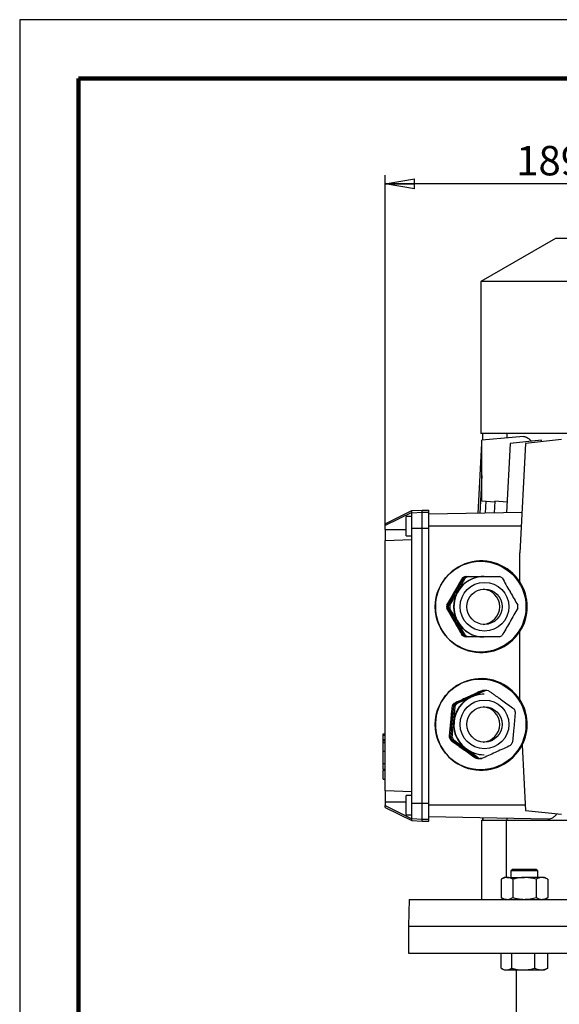
# Model space of a CAD drawing. Units: millimetres. Extents: x -4 to 213, y 0 to 297.
# Drawn here: x 0 to 46, y 213 to 297 of the extents above; entities that cross this region are included whole.
import ezdxf

# ---------------------------------------------------------------- set-up
doc = ezdxf.new("R2010")
doc.units = ezdxf.units.MM
doc.layers.add('FORMAT', color=7, linetype='Continuous')
doc.styles.add('SLDTEXTSTYLE0', font='TXT', dxfattribs={"width": 0.605})
doc.dimstyles.new('SLDDIMSTYLE1', dxfattribs={"dimtxt": 2.5, "dimasz": 2.5, "dimexe": 0, "dimexo": 0.0625, "dimtad": 1, "dimlfac": 7, "dimrnd": 1e-09, "dimzin": 12, "dimdsep": 46, "dimtxsty": 'SLDTEXTSTYLE0', "dimblk1": 'CLOSED', "dimblk2": 'CLOSED', "dimsah": 1, "dimcen": 0.09, "dimadec": 0, "dimazin": 3, "dimtfac": 1, "dimtofl": 0, "dimtmove": 0, "dimatfit": 3, "dimldrblk": 'CLOSED', "dimfxl": 0, "dimfrac": 2, "dimtolj": 1, "dimtzin": 12, "dimarcsym": 0})

# ---------------------------------------------------------------- blocks, each defined once
blk = doc.blocks.new('_Closed')
at = {"color": 0, "linetype": 'ByBlock', "lineweight": -2}
for p, q in [((-1, 0.166667), (0, 0)), ((-1, 0.166667), (-1, -0.166667)), ((0, 0), (-1, -0.166667)), ((0, 0), (-1, 0))]:
    blk.add_line(p, q, dxfattribs=at)
blk = doc.blocks.new('_D_4')
at = {"layer": 'FORMAT', "color": 7}
for p, q in [((31.056, 253.767), (31.056, 283.803)), ((58.056, 275.766), (58.056, 283.803)), ((58.056, 283.053), (31.056, 283.053))]:
    blk.add_line(p, q, dxfattribs=at)
at = {"layer": 'FORMAT', "color": 7, "xscale": 2.5, "yscale": 2.5, "rotation": 180.0000000000004}
blk.add_blockref('_Closed', (31.056, 283.053), dxfattribs=at)
at = {"layer": 'FORMAT', "color": 7, "xscale": 2.5, "yscale": 2.5}
blk.add_blockref('_Closed', (58.056, 283.053), dxfattribs=at)
at = {"layer": 'FORMAT', "color": 7, "insert": (42.207, 286.276), "char_height": 2.5, "attachment_point": 1, "style": 'SLDTEXTSTYLE0'}
blk.add_mtext('189', dxfattribs=at)

msp = doc.modelspace()

# ---------------------------------------------------------------- linework, layer by layer
at = {"color": 7, "linetype": 'Continuous', "lineweight": 25}
for p, q in [((210, 297), (0, 297)), ((0, 297), (0, 0)), ((45.556, 278.4188), (39.1988, 274.7485)), ((70.556, 278.4188), (45.556, 278.4188)), ((39.1988, 274.7485), (39.1988, 261.8473)), ((76.9131, 274.7485), (39.1988, 274.7485)), ((76.9131, 261.8473), (39.1988, 261.8473)), ((39.3417, 261.8473), (39.3417, 261.2821)), ((39.3811, 261.2856), (39.3811, 261.8473)), ((41.4157, 261.8473), (41.4157, 261.4636)), ((39.2577, 261.005), (38.9463, 255.0631)), ((39.2703, 256.133), (39.2703, 261.2699)), ((41.6877, 261.005), (41.3785, 255.1055)), ((44.3636, 261.2862), (41.6877, 261.005)), ((43.0087, 261.005), (42.5213, 251.7045)), ((46.0639, 261.3261), (43.0087, 261.005)), ((44.3636, 261.1474), (44.3636, 261.2862)), ((39.2703, 258.2881), (39.1014, 255.0658)), ((39.2703, 256.133), (40.3771, 256.0362)), ((39.6181, 256.1026), (39.5642, 255.0739)), ((40.3809, 256.1089), (40.3274, 255.0872)), ((41.4261, 256.0143), (40.3809, 256.1089)), ((31.056, 254.1874), (33.3417, 255.3024)), ((33.3417, 255.14), (31.056, 254.0264)), ((33.3417, 255.3024), (34.1988, 255.3473)), ((33.3417, 255.14), (33.3417, 255.3024)), ((33.3417, 255.1225), (34.1988, 255.1674)), ((33.3417, 255.1225), (33.3417, 255.14)), ((33.3417, 253.8104), (33.3417, 255.1225)), ((34.1988, 255.1674), (34.1988, 255.3473)), ((34.1988, 255.3473), (34.7703, 255.3473)), ((34.1988, 253.8104), (34.1988, 255.1674)), ((34.1988, 255.1674), (34.7703, 255.1674)), ((34.7703, 255.1674), (34.7703, 255.3473)), ((34.7703, 253.8104), (34.7703, 255.1674)), ((42.7008, 255.1286), (34.7703, 254.9902)), ((33.3417, 254.8116), (32.8417, 254.8116)), ((32.8417, 253.1688), (32.8417, 254.8116)), ((31.056, 254.0264), (31.056, 254.1874)), ((31.056, 253.7041), (31.056, 254.0264)), ((31.056, 253.7041), (31.056, 252.7672)), ((33.3417, 252.847), (33.3417, 253.8104)), ((33.3417, 253.8104), (34.1988, 253.8104)), ((34.1988, 230.4556), (34.1988, 253.8104)), ((34.1988, 253.8104), (34.7703, 253.8104)), ((42.6411, 253.9902), (34.7703, 253.9902)), ((34.7703, 230.4556), (34.7703, 253.8104)), ((31.056, 252.7672), (33.3417, 252.847)), ((31.056, 231.4989), (31.056, 252.7672)), ((32.8417, 253.1688), (33.3417, 253.1688)), ((33.3417, 231.4191), (33.3417, 252.847)), ((42.5213, 249.2448), (42.5213, 251.7045)), ((37.7482, 249.5758), (36.414, 247.2617)), ((37.6486, 249.5758), (37.6309, 249.5758)), ((37.8879, 249.5758), (37.7482, 249.5758)), ((37.8712, 249.7045), (37.9457, 249.7045)), ((37.9707, 249.7045), (38.1104, 249.7045)), ((38.1104, 249.7045), (39.4545, 249.7045)), ((39.4806, 249.7045), (39.4545, 249.7045)), ((39.5056, 249.7045), (40.7788, 249.7045)), ((42.5213, 249.2448), (42.5213, 249.2048)), ((36.2967, 247.2617), (36.3144, 247.2617)), ((36.3144, 247.0044), (36.2967, 247.0044)), ((36.414, 247.2617), (36.5536, 247.2617)), ((36.414, 247.0044), (37.7482, 244.6903)), ((36.5536, 247.0044), (36.414, 247.0044)), ((37.6309, 244.6903), (37.6486, 244.6903)), ((37.7482, 244.6903), (37.8879, 244.6903)), ((37.9457, 244.5616), (37.8712, 244.5616)), ((38.1104, 244.5616), (37.9707, 244.5616)), ((39.4545, 244.5616), (38.1104, 244.5616)), ((39.4545, 244.5616), (39.4806, 244.5616)), ((40.7788, 244.5616), (39.5056, 244.5616)), ((42.5213, 245.0613), (42.5213, 245.0213)), ((42.5213, 239.2448), (42.5213, 245.0213)), ((39.4536, 240.027), (37.0256, 238.9185)), ((39.354, 240.027), (39.3363, 240.027)), ((39.5932, 240.027), (39.4536, 240.027)), ((39.4806, 239.7045), (39.4545, 239.7045)), ((42.5213, 239.2448), (42.5213, 239.2048)), ((36.8764, 238.7089), (36.6212, 236.0491)), ((36.7769, 238.7089), (36.7592, 238.7089)), ((37.0161, 238.7089), (36.8764, 238.7089)), ((36.9084, 238.9185), (36.926, 238.9185)), ((37.0256, 238.9185), (37.1653, 238.9185)), ((31.056, 236.3116), (30.8631, 236.3116)), ((30.8846, 236.3116), (31.056, 236.3116)), ((30.8846, 236.2315), (30.8846, 236.3073)), ((30.8846, 236.2315), (31.056, 236.2315)), ((30.8846, 235.8424), (30.8846, 236.2315)), ((36.504, 236.0491), (36.5216, 236.0491)), ((36.6212, 236.0491), (36.7609, 236.0491)), ((30.8631, 235.7615), (31.056, 235.7615)), ((31.056, 235.5579), (30.8631, 235.5579)), ((30.8846, 235.5579), (30.8631, 235.5579)), ((30.8846, 235.5371), (30.8631, 235.5371)), ((30.8846, 235.5215), (30.8631, 235.5215)), ((30.8846, 235.8424), (31.056, 235.8424)), ((30.8846, 235.5827), (30.8846, 235.7377)), ((30.8846, 234.862), (30.8846, 235.5577)), ((36.6282, 235.8149), (36.6106, 235.8149)), ((36.7278, 235.8149), (38.9005, 234.2637)), ((36.8675, 235.8149), (36.7278, 235.8149)), ((42.7165, 235.4089), (42.7188, 235.365)), ((42.7188, 235.365), (43.0087, 229.8326)), ((30.8846, 234.862), (31.056, 234.862)), ((30.8846, 233.8215), (30.8846, 234.862)), ((38.7833, 234.2637), (38.8009, 234.2637)), ((38.9005, 234.2637), (39.0402, 234.2637)), ((39.0567, 234.2391), (39.0391, 234.2391)), ((39.296, 234.2391), (39.1563, 234.2391)), ((39.4545, 234.5616), (39.4806, 234.5616)), ((30.8846, 233.8215), (31.056, 233.8215)), ((30.8846, 233.3416), (30.8846, 233.8215)), ((30.8631, 233.2824), (31.056, 233.2824)), ((30.8631, 233.2824), (30.8846, 233.2824)), ((30.8631, 233.2626), (31.056, 233.2626)), ((30.8846, 233.3416), (31.056, 233.3416)), ((30.8846, 233.2859), (30.8846, 233.2916)), ((30.8846, 233.2421), (31.056, 233.2421)), ((30.8846, 232.493), (30.8846, 233.2171)), ((30.8846, 232.493), (31.056, 232.493)), ((33.3417, 231.4191), (31.056, 231.4989)), ((31.056, 231.4989), (31.056, 230.5619)), ((33.3417, 231.0973), (32.8417, 231.0973)), ((32.8417, 229.4545), (32.8417, 231.0973)), ((33.3417, 230.4556), (33.3417, 231.4191)), ((31.056, 230.5619), (31.056, 230.2397)), ((31.056, 230.2397), (33.3417, 229.1261)), ((31.056, 230.0787), (31.056, 230.2397)), ((31.056, 230.0787), (33.3417, 228.9637)), ((33.3417, 229.1436), (33.3417, 230.4556)), ((33.3417, 230.4556), (34.1988, 230.4556)), ((34.1988, 229.0987), (34.1988, 230.4556)), ((34.1988, 230.4556), (34.7703, 230.4556)), ((34.7703, 229.0987), (34.7703, 230.4556)), ((42.9855, 230.2759), (34.7703, 230.2759)), ((32.8417, 229.4545), (33.3417, 229.4545)), ((44.8813, 229.0994), (34.7703, 229.2759)), ((39.3417, 229.1961), (39.3417, 228.9902)), ((39.3811, 229.1954), (39.3811, 228.9902)), ((43.0087, 229.8326), (46.0639, 229.5114)), ((33.3417, 229.1436), (34.1988, 229.0987)), ((33.3417, 229.1261), (33.3417, 229.1436)), ((33.3417, 228.9637), (33.3417, 229.1261)), ((33.3417, 228.9637), (34.1988, 228.9188)), ((34.1988, 229.0987), (34.7703, 229.0987)), ((34.1988, 228.9188), (34.1988, 229.0987)), ((34.1988, 228.9188), (34.7703, 228.9188)), ((34.7703, 228.9188), (34.7703, 229.0987)), ((39.2703, 222.2759), (39.2703, 228.9902)), ((39.2703, 228.9902), (41.3724, 228.9902)), ((41.3724, 224.133), (41.3724, 228.9902)), ((41.3724, 228.9902), (56.207, 228.9902)), ((41.4157, 229.1599), (41.4157, 228.9902)), ((41.898, 224.8473), (41.7608, 224.7102)), ((41.7608, 224.7102), (41.7608, 224.133)), ((44.0466, 224.7102), (41.7608, 224.7102)), ((41.898, 224.8473), (43.9094, 224.8473)), ((44.0466, 224.7102), (43.9094, 224.8473)), ((44.0466, 224.133), (44.0466, 224.7102)), ((41.1894, 224.133), (40.9242, 223.9799)), ((40.9242, 223.9799), (40.9242, 222.429)), ((41.4191, 224.133), (41.1894, 224.133)), ((41.4191, 224.133), (42.9037, 224.133)), ((41.914, 223.9799), (41.914, 222.429)), ((44.3883, 224.133), (42.9037, 224.133)), ((43.8934, 223.9799), (43.8934, 222.429)), ((44.618, 224.133), (44.3883, 224.133)), ((44.8832, 223.9799), (44.618, 224.133)), ((44.8832, 223.9799), (44.8832, 222.429)), ((33.0959, 222.2759), (33.056, 219.9902)), ((33.0959, 222.2759), (55.1988, 222.2759)), ((40.9242, 222.429), (41.1894, 222.2759)), ((44.618, 222.2759), (44.8832, 222.429)), ((33.056, 219.9902), (33.056, 217.7045)), ((33.056, 219.9902), (55.1988, 219.9902)), ((33.056, 217.7045), (55.1988, 217.7045)), ((40.9272, 216.429), (40.9272, 217.7045)), ((41.821, 216.429), (41.821, 217.7045)), ((43.7975, 216.429), (43.7975, 217.7045)), ((44.8802, 216.429), (44.8802, 217.7045)), ((40.981, 216.3962), (41.1894, 216.2759)), ((41.1894, 216.2759), (41.3741, 216.2759)), ((41.3741, 216.2759), (42.8093, 216.2759)), ((42.1988, 216.2759), (42.1988, 209.2759)), ((42.8093, 216.2759), (44.3389, 216.2759)), ((44.3389, 216.2759), (44.618, 216.2759)), ((44.618, 216.2759), (44.8264, 216.3962)), ((44.8802, 216.429), (44.825, 216.3986))]:
    msp.add_line(p, q, dxfattribs=at)
at = {"color": 7, "linetype": 'Continuous', "lineweight": 140}
for p, q in [((205, 292), (5, 292)), ((5, 292), (5, 5))]:
    msp.add_line(p, q, dxfattribs=at)
at = {"color": 8, "linetype": 'Continuous', "lineweight": 25}
for p, q in [((31.056, 253.7041), (32.8417, 253.7041)), ((31.056, 230.5619), (32.8417, 230.5619))]:
    msp.add_line(p, q, dxfattribs=at)
at = {"color": 7, "linetype": 'Continuous', "lineweight": 25, "flags": 128}
for points in [[(42.8131, 261.5859), (41.8586, 261.5023), (39.2703, 261.2759)], [(36.9914, 248.4188), (36.8428, 248.1171), (36.7452, 247.8362)], [(37.3721, 248.9235), (37.178, 248.6984), (36.9914, 248.4188)], [(36.7452, 246.4299), (36.8428, 246.149), (36.9914, 245.8473)], [(36.9914, 245.8473), (37.178, 245.5677), (37.3721, 245.3426)], [(38.1499, 239.4727), (37.854, 239.3135), (37.769, 239.2578)], [(38.5617, 239.6198), (38.464, 239.592), (38.1499, 239.4727)], [(37.3357, 235.3809), (37.4643, 235.2521), (37.7244, 235.0393)], [(37.7244, 235.0393), (38.0101, 234.8624), (38.1737, 234.7826)]]:
    msp.add_lwpolyline(points, dxfattribs=at)
at = {"color": 7, "linetype": 'Continuous', "lineweight": 25}
for centre, radius in [((39.1815, 247.1342), 3.8554), ((39.5087, 247.1339), 2.0704), ((39.5083, 247.1337), 1.4993), ((39.1815, 237.1342), 3.8554), ((39.5087, 237.1351), 2.0699), ((39.5081, 237.1346), 1.4988)]:
    msp.add_circle(centre, radius, dxfattribs=at)
for centre, radius, start, end in [((39.2264, 247.133), 3.8921, 32.159943, 327.840057), ((39.4823, 247.1349), 2.5696, 90.036697, 180.041904), ((39.4552, 247.1372), 2.5673, 90.015011, 150.053078), ((39.1896, 247.1367), 2.8946, 117.489338, 122.579494), ((39.2076, 247.1361), 2.8953, 117.489707, 122.57865), ((39.3072, 247.1361), 2.8953, 117.489707, 122.57865), ((39.4468, 247.1362), 2.8951, 117.489777, 122.579056), ((39.4428, 247.1367), 2.8945, 57.420567, 62.510838), ((39.461, 247.133), 2.5744, 150.038284, 209.961716), ((39.3033, 247.133), 1.5001, 273.921262, 86.078738), ((39.2441, 247.133), 3.8987, 327.204065, 32.795935), ((39.1945, 247.133), 2.9006, 177.457574, 182.542426), ((39.2121, 247.133), 2.9006, 177.457574, 182.542426), ((39.3117, 247.133), 2.9006, 177.457574, 182.542426), ((39.454, 247.133), 2.9032, 177.45989, 182.54011), ((39.4823, 247.1312), 2.5695, 179.957999, 269.9634), ((39.4365, 247.133), 2.9019, 357.458732, 2.541268), ((39.4551, 247.1289), 2.5673, 209.946769, 269.985142), ((39.1882, 247.1269), 2.8917, 237.417971, 242.513196), ((39.2062, 247.1275), 2.8924, 237.418815, 242.512827), ((39.3057, 247.1275), 2.8924, 237.418815, 242.512827), ((39.4453, 247.1273), 2.8922, 237.418409, 242.512758), ((39.4442, 247.1269), 2.8917, 297.486627, 302.581968), ((39.2269, 237.1324), 3.892, 32.17193, 333.714909), ((39.4579, 237.1342), 2.5712, 114.560737, 174.53571), ((39.4811, 237.1378), 2.5667, 90.009174, 144.56592), ((39.4545, 237.1396), 2.5648, 90.000638, 114.543026), ((39.2056, 237.1446), 2.8863, 85.323504, 87.052445), ((39.4445, 237.14), 2.8909, 81.955705, 87.050779), ((39.2442, 237.1331), 3.8985, 333.030755, 32.796795), ((39.1921, 237.1345), 2.8979, 142.004818, 147.092028), ((39.2109, 237.1337), 2.8993, 142.006009, 147.090838), ((39.3094, 237.1345), 2.8979, 142.004818, 147.092028), ((39.4837, 237.1331), 2.5715, 144.514439, 269.932699), ((39.4497, 237.1341), 2.8987, 142.005494, 147.091352), ((39.3032, 237.133), 1.5001, 273.92464, 86.07536), ((39.4387, 237.1336), 2.8997, 21.938956, 27.024167), ((39.2225, 237.1329), 2.5751, 159.384765, 174.516833), ((39.2219, 237.133), 2.5746, 174.517619, 189.65395), ((39.4593, 237.1327), 2.5728, 174.506635, 234.456175), ((39.1942, 237.1327), 2.9003, 201.939705, 207.023849), ((39.213, 237.1332), 2.9015, 201.940315, 207.022376), ((39.3125, 237.1332), 2.9015, 201.940315, 207.022376), ((39.4511, 237.1327), 2.9003, 201.939705, 207.023849), ((39.4546, 237.127), 2.5654, 234.468394, 269.997264), ((39.4396, 237.132), 2.8986, 322.005413, 327.091433), ((39.1878, 237.126), 2.8908, 261.955605, 267.050878), ((39.2055, 237.126), 2.8908, 261.95558, 267.050813), ((39.305, 237.126), 2.8908, 261.95558, 267.050813), ((39.4447, 237.1261), 2.8909, 261.955705, 267.050779)]:
    msp.add_arc(centre, radius, start, end, dxfattribs=at)
for points, knots in [([(42.8132, 261.5848), (42.8384, 261.5861), (42.8933, 261.589), (43.0128, 261.5658), (43.1355, 261.5098), (43.2558, 261.4265), (43.3514, 261.3438), (43.4298, 261.2648), (43.473, 261.2115), (43.4872, 261.1941)], [0, 0, 0, 0, 0.0934258, 0.2032106, 0.4482096, 0.5875584, 0.745478, 0.9166521, 1, 1, 1, 1]), ([(37.6309, 249.5758), (37.519, 249.3864), (37.2916, 249.0018), (37.0677, 248.6151), (36.954, 248.4188)], [0, 0, 0, 0, 0.4922674, 1, 1, 1, 1]), ([(36.9914, 248.4188), (37.0089, 248.4492), (37.1287, 248.6572), (37.3487, 249.0424), (37.5488, 249.3983), (37.6486, 249.5758)], [0, 0, 0, 0, 0.0793046, 0.5410448, 1, 1, 1, 1]), ([(37.2306, 248.4188), (37.2482, 248.4492), (37.2914, 248.5242), (37.3854, 248.6881), (37.5124, 248.9105), (37.6386, 249.1329), (37.7389, 249.3107), (37.8136, 249.4434), (37.8632, 249.5318), (37.8879, 249.5758)], [0, 0, 0, 0, 0.0793037, 0.195027, 0.4260183, 0.6566438, 0.771641, 0.8861589, 1, 1, 1, 1]), ([(41.0014, 249.5758), (41.1133, 249.3864), (41.3407, 249.0018), (41.5647, 248.6151), (41.6784, 248.4188)], [0, 0, 0, 0, 0.4922676, 1, 1, 1, 1]), ([(36.954, 248.4188), (36.9364, 248.3883), (36.8166, 248.1803), (36.5966, 247.7952), (36.3965, 247.4392), (36.2967, 247.2617)], [0, 0, 0, 0, 0.0793072, 0.5410461, 1, 1, 1, 1]), ([(36.3144, 247.2617), (36.4263, 247.4511), (36.6538, 247.8357), (36.8777, 248.2224), (36.9914, 248.4188)], [0, 0, 0, 0, 0.4922684, 1, 1, 1, 1]), ([(36.5536, 247.2617), (36.6656, 247.4511), (36.893, 247.8357), (37.1169, 248.2224), (37.2306, 248.4188)], [0, 0, 0, 0, 0.4922688, 1, 1, 1, 1]), ([(41.6784, 248.4188), (41.6959, 248.3883), (41.8157, 248.1803), (42.0357, 247.7952), (42.2358, 247.4392), (42.3356, 247.2617)], [0, 0, 0, 0, 0.0793071, 0.5410459, 1, 1, 1, 1]), ([(36.2967, 247.0044), (36.4033, 246.8147), (36.6206, 246.428), (36.8415, 246.0433), (36.954, 245.8473)], [0, 0, 0, 0, 0.4905107, 1, 1, 1, 1]), ([(36.9914, 245.8473), (36.9738, 245.8778), (36.8533, 246.0865), (36.6286, 246.4727), (36.4191, 246.8271), (36.3144, 247.0044)], [0, 0, 0, 0, 0.0787702, 0.5393093, 1, 1, 1, 1]), ([(37.2306, 245.8473), (37.213, 245.8778), (37.0926, 246.0865), (36.8678, 246.4727), (36.6584, 246.8271), (36.5536, 247.0044)], [0, 0, 0, 0, 0.0787702, 0.5393088, 1, 1, 1, 1]), ([(42.3356, 247.0044), (42.229, 246.8147), (42.0117, 246.428), (41.7909, 246.0433), (41.6784, 245.8473)], [0, 0, 0, 0, 0.4905109, 1, 1, 1, 1]), ([(36.954, 245.8473), (36.9716, 245.8168), (37.092, 245.6081), (37.3168, 245.2219), (37.5262, 244.8675), (37.6309, 244.6903)], [0, 0, 0, 0, 0.0787729, 0.5393088, 1, 1, 1, 1]), ([(37.6486, 244.6903), (37.542, 244.88), (37.3247, 245.2667), (37.1039, 245.6513), (36.9914, 245.8473)], [0, 0, 0, 0, 0.4905107, 1, 1, 1, 1]), ([(37.8879, 244.6903), (37.7813, 244.88), (37.564, 245.2667), (37.3431, 245.6513), (37.2306, 245.8473)], [0, 0, 0, 0, 0.4905107, 1, 1, 1, 1]), ([(41.6784, 245.8473), (41.6608, 245.8168), (41.5403, 245.6081), (41.3155, 245.2219), (41.1061, 244.8675), (41.0014, 244.6903)], [0, 0, 0, 0, 0.0787729, 0.5393087, 1, 1, 1, 1]), ([(38.1125, 239.4727), (38.0805, 239.4581), (37.8628, 239.3587), (37.4612, 239.1744), (37.0921, 239.0035), (36.9084, 238.9185)], [0, 0, 0, 0, 0.0795291, 0.5417777, 1, 1, 1, 1]), ([(36.926, 238.9185), (37.1274, 239.0091), (37.5357, 239.193), (37.9432, 239.3786), (38.1499, 239.4727)], [0, 0, 0, 0, 0.4929748, 1, 1, 1, 1]), ([(37.1653, 238.9185), (37.3666, 239.0091), (37.775, 239.193), (38.1825, 239.3786), (38.3891, 239.4727)], [0, 0, 0, 0, 0.4929756, 1, 1, 1, 1]), ([(39.3363, 240.027), (39.135, 239.9364), (38.7267, 239.7525), (38.3191, 239.5669), (38.1125, 239.4727)], [0, 0, 0, 0, 0.4929762, 1, 1, 1, 1]), ([(38.1499, 239.4727), (38.1818, 239.4873), (38.3996, 239.5868), (38.8012, 239.7711), (39.1703, 239.942), (39.354, 240.027)], [0, 0, 0, 0, 0.0795276, 0.5417769, 1, 1, 1, 1]), ([(38.3891, 239.4727), (38.4211, 239.4873), (38.4997, 239.5232), (38.6711, 239.6017), (38.9031, 239.7082), (39.1346, 239.8148), (39.319, 239.9), (39.4564, 239.9636), (39.5477, 240.0059), (39.5932, 240.027)], [0, 0, 0, 0, 0.079529, 0.1955056, 0.4267472, 0.6572999, 0.7721452, 0.8864422, 1, 1, 1, 1]), ([(39.8491, 240.0024), (39.9157, 239.9556), (40.0158, 239.8853), (40.1495, 239.7911), (40.2505, 239.7199), (40.352, 239.6482), (40.454, 239.576), (40.5563, 239.5036), (40.6723, 239.4212), (40.802, 239.329), (40.8975, 239.2608), (40.9453, 239.2268)], [0, 0, 0, 0, 0.1818458, 0.2734014, 0.3653161, 0.4580105, 0.5510125, 0.6443969, 0.7379988, 0.868909, 1, 1, 1, 1]), ([(40.9453, 239.2268), (41.1038, 239.1133), (41.4201, 238.8869), (41.7785, 238.6277), (41.9786, 238.4825), (42.0218, 238.4511)], [0, 0, 0, 0, 0.4408774, 0.8794774, 1, 1, 1, 1]), ([(36.7592, 238.7089), (36.7355, 238.4911), (36.6874, 238.0481), (36.6438, 237.6045), (36.6217, 237.379)], [0, 0, 0, 0, 0.4915628, 1, 1, 1, 1]), ([(36.6591, 237.379), (36.6624, 237.414), (36.6853, 237.6534), (36.7258, 238.0966), (36.7598, 238.5051), (36.7769, 238.7089)], [0, 0, 0, 0, 0.0790888, 0.5403395, 1, 1, 1, 1]), ([(36.8984, 237.379), (36.9017, 237.414), (36.9246, 237.6534), (36.965, 238.0966), (36.9991, 238.5051), (37.0161, 238.7089)], [0, 0, 0, 0, 0.0790888, 0.5403395, 1, 1, 1, 1]), ([(42.1284, 238.217), (42.1102, 237.9991), (42.0733, 237.5556), (42.0318, 237.1125), (42.0106, 236.8871)], [0, 0, 0, 0, 0.491227, 1, 1, 1, 1]), ([(36.6217, 237.379), (36.6184, 237.344), (36.5955, 237.1046), (36.5551, 236.6614), (36.521, 236.2529), (36.504, 236.0491)], [0, 0, 0, 0, 0.0790888, 0.5403362, 1, 1, 1, 1]), ([(36.5216, 236.0491), (36.5453, 236.2669), (36.5935, 236.7099), (36.637, 237.1535), (36.6591, 237.379)], [0, 0, 0, 0, 0.4915629, 1, 1, 1, 1]), ([(36.7609, 236.0491), (36.7845, 236.2669), (36.8327, 236.7099), (36.8762, 237.1535), (36.8984, 237.379)], [0, 0, 0, 0, 0.4915628, 1, 1, 1, 1]), ([(42.0106, 236.8871), (42.0072, 236.852), (41.9841, 236.6125), (41.9395, 236.169), (41.8952, 235.761), (41.8731, 235.5572)], [0, 0, 0, 0, 0.0789867, 0.540007, 1, 1, 1, 1]), ([(30.8846, 235.7659), (30.8846, 235.7647), (30.8846, 235.7544), (30.8846, 235.8122), (30.8846, 235.83), (30.8846, 235.8424)], [0, 0, 0, 0, 0.0382342, 0.3302842, 1, 1, 1, 1]), ([(36.6106, 235.8149), (36.8604, 235.6339), (37.2185, 235.3744), (37.5782, 235.1171), (37.6871, 235.0393)], [0, 0, 0, 0, 0.6975355, 1, 1, 1, 1]), ([(37.7244, 235.0393), (37.6151, 235.1173), (37.2506, 235.3771), (36.8845, 235.6346), (36.6282, 235.8149)], [0, 0, 0, 0, 0.2999957, 1, 1, 1, 1]), ([(37.9637, 235.0393), (37.916, 235.0733), (37.8205, 235.1415), (37.6912, 235.2334), (37.5421, 235.3393), (37.3733, 235.4588), (37.1372, 235.6254), (36.9685, 235.7439), (36.8675, 235.8149)], [0, 0, 0, 0, 0.1308915, 0.2620007, 0.3545267, 0.5393826, 0.7240992, 1, 1, 1, 1]), ([(37.6871, 235.0393), (37.8382, 234.9317), (38.1412, 234.7158), (38.507, 234.4578), (38.7214, 234.3071), (38.7833, 234.2637)], [0, 0, 0, 0, 0.414524, 0.8310904, 1, 1, 1, 1]), ([(38.8009, 234.2637), (38.741, 234.3072), (38.5344, 234.4571), (38.1759, 234.7162), (37.8765, 234.9305), (37.7244, 235.0393)], [0, 0, 0, 0, 0.16737794, 0.57730493, 1, 1, 1, 1]), ([(39.0402, 234.2637), (38.9971, 234.295), (38.9157, 234.3541), (38.7956, 234.4411), (38.6798, 234.5248), (38.5234, 234.6378), (38.3654, 234.7515), (38.206, 234.866), (38.0851, 234.9526), (38.0042, 235.0104), (37.9637, 235.0393)], [0, 0, 0, 0, 0.12052208, 0.22744249, 0.33511342, 0.44366847, 0.66377145, 0.77521399, 0.88740347, 1, 1, 1, 1]), ([(41.7239, 235.3476), (41.5276, 235.2567), (41.1266, 235.071), (40.7248, 234.8872), (40.5198, 234.7933)], [0, 0, 0, 0, 0.4897733, 1, 1, 1, 1]), ([(40.5198, 234.7933), (40.4878, 234.7787), (40.2684, 234.6786), (39.8606, 234.4934), (39.4844, 234.3239), (39.296, 234.2391)], [0, 0, 0, 0, 0.0785549, 0.5386081, 1, 1, 1, 1]), ([(44.8813, 229.0994), (45.0068, 229.116), (45.2079, 229.1426), (45.4499, 229.301), (45.5891, 229.4337), (45.6585, 229.5271), (45.6771, 229.5521)], [0, 0, 0, 0, 0.39435313, 0.63178024, 0.9013646, 1, 1, 1, 1]), ([(41.4191, 224.133), (41.4074, 224.1329), (41.3763, 224.1324), (41.3063, 224.1262), (41.2089, 224.1065), (41.1136, 224.0734), (41.0378, 224.0401), (40.9806, 224.0117), (40.9431, 223.9906), (40.9242, 223.9799)], [0, 0, 0, 0, 0.067196, 0.1776633, 0.4021336, 0.6340403, 0.7538598, 0.8759252, 1, 1, 1, 1]), ([(41.914, 223.9799), (41.8349, 224.0227), (41.68, 224.1065), (41.5048, 224.1243), (41.4191, 224.133)], [0, 0, 0, 0, 0.5103283, 1, 1, 1, 1]), ([(42.9037, 224.133), (42.8189, 224.131), (42.484, 224.1231), (42.1577, 224.0411), (41.914, 223.9799)], [0, 0, 0, 0, 0.2530369, 1, 1, 1, 1]), ([(43.8934, 223.9799), (43.8167, 224.0008), (43.6176, 224.0551), (43.2876, 224.1182), (43.0322, 224.1281), (42.9037, 224.133)], [0, 0, 0, 0, 0.2375762, 0.6163946, 1, 1, 1, 1]), ([(44.3883, 224.133), (44.3766, 224.1329), (44.2867, 224.1315), (44.1126, 224.0951), (43.9683, 224.0193), (43.8934, 223.9799)], [0, 0, 0, 0, 0.0673199, 0.5160345, 1, 1, 1, 1]), ([(44.8832, 223.9799), (44.8633, 223.9911), (44.8046, 224.0241), (44.704, 224.0707), (44.5999, 224.1053), (44.5156, 224.123), (44.4521, 224.1314), (44.4096, 224.1325), (44.3883, 224.133)], [0, 0, 0, 0, 0.1304793, 0.3856484, 0.6337915, 0.7564303, 0.8784331, 1, 1, 1, 1]), ([(40.9242, 222.429), (40.9441, 222.4178), (41.0028, 222.3849), (41.1034, 222.3382), (41.2075, 222.3036), (41.2918, 222.2859), (41.3553, 222.2775), (41.3979, 222.2764), (41.4191, 222.2759)], [0, 0, 0, 0, 0.1304774, 0.3856498, 0.6337894, 0.75643, 0.8784332, 1, 1, 1, 1]), ([(41.4191, 222.2759), (41.4308, 222.2761), (41.5208, 222.2774), (41.6948, 222.3138), (41.8391, 222.3897), (41.914, 222.429)], [0, 0, 0, 0, 0.06732, 0.5160358, 1, 1, 1, 1]), ([(41.914, 222.429), (42.1577, 222.3678), (42.484, 222.2859), (42.8189, 222.2779), (42.9037, 222.2759)], [0, 0, 0, 0, 0.746963, 1, 1, 1, 1]), ([(42.9037, 222.2759), (43.0305, 222.2807), (43.2859, 222.2905), (43.616, 222.3534), (43.8167, 222.4081), (43.8934, 222.429)], [0, 0, 0, 0, 0.378518, 0.7624237, 1, 1, 1, 1]), ([(43.8934, 222.429), (43.9725, 222.3863), (44.1274, 222.3025), (44.3026, 222.2846), (44.3883, 222.2759)], [0, 0, 0, 0, 0.5103281, 1, 1, 1, 1]), ([(44.3883, 222.2759), (44.4001, 222.2761), (44.4506, 222.2768), (44.5405, 222.2886), (44.6362, 222.315), (44.7122, 222.3436), (44.7696, 222.3689), (44.8268, 222.3973), (44.8643, 222.4184), (44.8832, 222.429)], [0, 0, 0, 0, 0.0671961, 0.2891534, 0.51708, 0.6340252, 0.7538502, 0.8759195, 1, 1, 1, 1]), ([(40.9272, 216.429), (40.9763, 216.3997), (41.0638, 216.3474), (41.1961, 216.2983), (41.2972, 216.2781), (41.355, 216.2764), (41.3741, 216.2759)], [0, 0, 0, 0, 0.3578731, 0.6377776, 0.8798758, 1, 1, 1, 1]), ([(41.3741, 216.2759), (41.3847, 216.2761), (41.4303, 216.2768), (41.5304, 216.2913), (41.6528, 216.3344), (41.7539, 216.3872), (41.804, 216.4184), (41.821, 216.429)], [0, 0, 0, 0, 0.0664431, 0.2858871, 0.6302146, 0.8741207, 1, 1, 1, 1]), ([(41.821, 216.429), (41.8608, 216.4178), (41.9804, 216.3842), (42.1828, 216.3374), (42.3887, 216.3034), (42.5557, 216.2859), (42.6822, 216.2775), (42.7669, 216.2764), (42.8093, 216.2759)], [0, 0, 0, 0, 0.1235988, 0.3712444, 0.6209945, 0.7468505, 0.8733134, 1, 1, 1, 1]), ([(42.8093, 216.2759), (42.8327, 216.2761), (43.0101, 216.2775), (43.3446, 216.3109), (43.6456, 216.3894), (43.7975, 216.429)], [0, 0, 0, 0, 0.0700957, 0.5307723, 1, 1, 1, 1]), ([(43.7975, 216.429), (43.8317, 216.4118), (43.934, 216.3603), (44.1131, 216.2931), (44.2641, 216.2816), (44.3389, 216.2759)], [0, 0, 0, 0, 0.2027711, 0.6054957, 1, 1, 1, 1]), ([(44.3389, 216.2759), (44.3589, 216.2763), (44.3991, 216.2771), (44.457, 216.2832), (44.5124, 216.2922), (44.5654, 216.3039), (44.6182, 216.3184), (44.671, 216.3357), (44.7236, 216.3556), (44.7762, 216.3779), (44.8285, 216.4023), (44.8629, 216.4201), (44.8802, 216.429)], [0, 0, 0, 0, 0.105931, 0.2123388, 0.3068585, 0.4021572, 0.4985481, 0.5959676, 0.6952108, 0.795596, 0.8972358, 1, 1, 1, 1])]:
    msp.add_open_spline(points, degree=3, knots=knots, dxfattribs=at)

# ---------------------------------------------------------------- dimensions: what is measured, and where the dimension line sits
at = {"layer": 'FORMAT', "color": 7}
dim = msp.add_linear_dim(base=(31.056, 283.0531), p1=(58.056, 274.7656), p2=(31.056, 252.7672), dimstyle='SLDDIMSTYLE1', dxfattribs=at)
dim.commit()
dim.dimension.update_dxf_attribs({"geometry": '_D_4', "text_midpoint": (44.556, 283.0531), "dimtype": 160})

doc.saveas('drawing.dxf')
